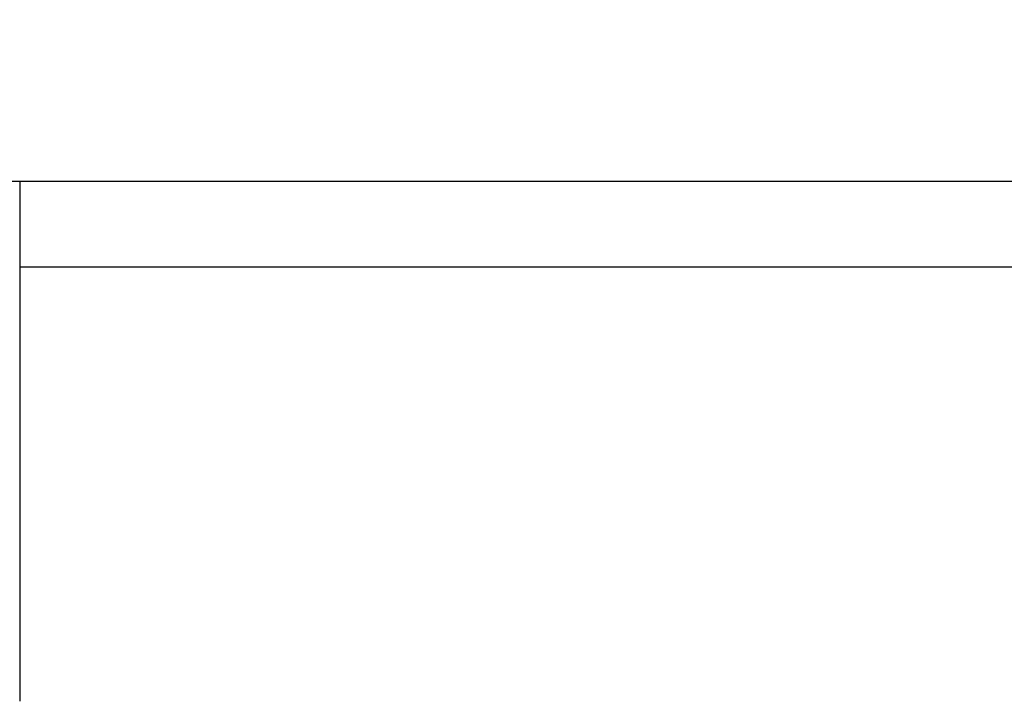
# Model space of a CAD drawing. Units: millimetres. Extents: x 55047 to 71065, y -14762 to -3678.
# Drawn here: x 60818 to 60858, y -5590 to -5562 of the extents above; entities that cross this region are included whole.
import ezdxf

# ---------------------------------------------------------------- set-up
doc = ezdxf.new("R2010")
doc.units = ezdxf.units.MM
doc.layers.add('1', color=7, linetype='Continuous')
doc.styles.add('CONVERTER_19', font='txt.shx', dxfattribs={"width": 0.9})
doc.dimstyles.new('ME10_DIM_33', dxfattribs={"dimtxt": 80.500081, "dimasz": 80.500081, "dimexe": 26.250026, "dimexo": 17.500018, "dimgap": 31.500032, "dimtad": 1, "dimdec": 0, "dimdsep": 46, "dimtxsty": 'CONVERTER_19', "dimsah": 1, "dimcen": 0.09, "dimclrd": 6, "dimclre": 6, "dimclrt": 3, "dimadec": 0, "dimazin": 0, "dimtfac": 1, "dimtdec": 4, "dimtix": 1, "dimtmove": 0, "dimatfit": 3, "dimfxl": 1, "dimtolj": 1, "dimtzin": 0, "dimarcsym": 0})

# ---------------------------------------------------------------- blocks, each defined once
blk = doc.blocks.new('*D26')
at = {"layer": '1', "color": 6, "linetype": 'Continuous'}
for p, q in [((58920.813, -5554.572), (58920.813, -5007.881)), ((61720.813, -5554.572), (61720.813, -5007.881)), ((58920.813, -5034.131), (61720.813, -5034.131))]:
    blk.add_line(p, q, dxfattribs=at)
at = {"layer": '1', "color": 6}
for points in [[(59001.313, -5023.533), (59001.313, -5044.729), (58920.813, -5034.131)], [(61640.313, -5044.729), (61640.313, -5023.533), (61720.813, -5034.131)]]:
    blk.add_solid(points, dxfattribs=at)
at = {"layer": '1', "color": 3, "insert": (60231.41, -5002.222), "char_height": 80.5001, "attachment_point": 7, "rotation": 0.0001, "line_spacing_factor": 0.454545, "style": 'CONVERTER_19'}
blk.add_mtext('2800', dxfattribs=at)

msp = doc.modelspace()

# ---------------------------------------------------------------- linework, layer by layer
at = {"color": 1, "linetype": 'Continuous'}
msp.add_line((60889.598, -5568.681), (60772.459, -5568.682), dxfattribs=at)
at = {"layer": '1', "color": 1, "linetype": 'Continuous'}
for p in [(60817.784, -5568.681), (60817.784, -5575.599)]:
    msp.add_line(p, (60817.784, -5589.706), dxfattribs=at)
at = {"layer": '1', "color": 6, "linetype": 'Continuous'}
msp.add_line((60817.784, -5572.131), (60973.563, -5572.131), dxfattribs=at)

# ---------------------------------------------------------------- dimensions: what is measured, and where the dimension line sits
at = {"layer": '1'}
dim = msp.add_linear_dim(base=(58920.813, -5034.131), p1=(61720.813, -5572.072), p2=(58920.813, -5572.072), dimstyle='ME10_DIM_33', dxfattribs=at)
dim.commit()
dim.dimension.update_dxf_attribs({"geometry": '*D26', "text_midpoint": (60320.813, -4971.984), "text_rotation": 0.0001})

doc.saveas('drawing.dxf')
